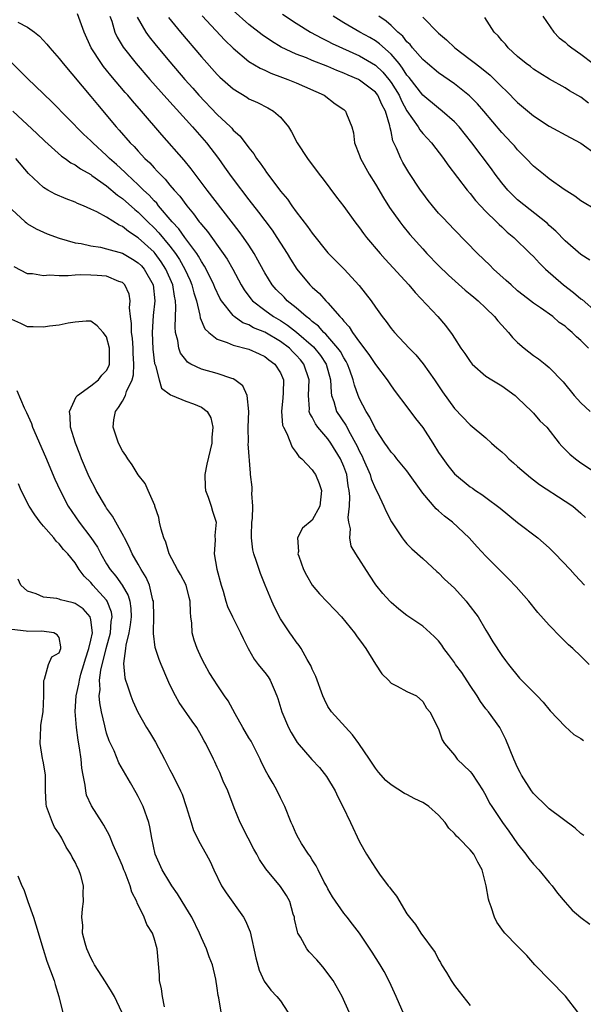
# Model space of a CAD drawing. Units: inches. Extents: x 2508000 to 2511000, y 1539000 to 1542000.
# Drawn here: x 2508392 to 2508463, y 1540386 to 1540511 of the extents above; entities that cross this region are included whole.
import ezdxf

# ---------------------------------------------------------------- set-up
doc = ezdxf.new("R2010")
doc.units = ezdxf.units.IN
doc.header["$MEASUREMENT"] = 0
doc.layers.add('LD25081539_2ft', color=9, linetype='Continuous')

msp = doc.modelspace()

# ---------------------------------------------------------------- linework, layer by layer
at = {"layer": 'LD25081539_2ft'}
for points, elevation in [([(2508464.05, 1540429), (2508463, 1540430.03), (2508461.99, 1540431), (2508461.46, 1540431.46), (2508460.45, 1540432.45), (2508459, 1540433.95), (2508457.58, 1540435.58), (2508456.4, 1540437), (2508454.81, 1540438.81), (2508453.84, 1540439.84), (2508452.85, 1540440.85), (2508451, 1540442.68), (2508449.87, 1540443.87), (2508448.88, 1540445), (2508446.76, 1540447), (2508445.76, 1540447.76), (2508445, 1540448.44), (2508444.69, 1540448.69), (2508443, 1540450.64), (2508441, 1540453.47), (2508439.72, 1540455), (2508439.41, 1540455.41), (2508439, 1540455.85), (2508438.54, 1540456.54), (2508438.21, 1540457), (2508437, 1540458.78), (2508436.29, 1540460.29), (2508435.83, 1540461), (2508435, 1540462.6), (2508434.82, 1540463), (2508434.34, 1540464.34), (2508434.21, 1540465), (2508433.77, 1540466.23), (2508433.48, 1540467), (2508433.31, 1540467.31), (2508433, 1540467.78), (2508432.57, 1540468.57), (2508432.27, 1540469), (2508430.75, 1540470.76), (2508430.47, 1540471), (2508429.79, 1540471.79), (2508429, 1540472.39), (2508428.69, 1540472.69), (2508428.24, 1540473), (2508427, 1540474.09), (2508425.85, 1540475), (2508425.44, 1540475.44), (2508424.44, 1540476.44), (2508423.94, 1540477), (2508423, 1540478.52), (2508422.83, 1540478.83), (2508422.15, 1540480.15), (2508421.66, 1540481), (2508421, 1540482.02), (2508420.33, 1540483), (2508419.77, 1540483.77), (2508415.73, 1540489), (2508413.71, 1540491.71), (2508412.81, 1540492.81), (2508409.99, 1540495.99), (2508407.4, 1540499), (2508406.28, 1540500.28), (2508405.69, 1540501), (2508405.36, 1540501.36), (2508403.52, 1540503.52), (2508403, 1540504.17), (2508402.62, 1540504.62), (2508402.33, 1540505), (2508401.06, 1540507), (2508400.16, 1540509), (2508399.63, 1540510.37), (2508399.32, 1540511.32)], 7980), ([(2508403.42, 1540511), (2508403.64, 1540510.36), (2508404.02, 1540509), (2508404.33, 1540508.33), (2508405.08, 1540507.08), (2508406.75, 1540505), (2508408.48, 1540503), (2508410.6, 1540500.6), (2508413.88, 1540497), (2508415.63, 1540495), (2508417.14, 1540493), (2508417.92, 1540491.92), (2508418.55, 1540491), (2508419, 1540490.38), (2508421, 1540487.75), (2508422.22, 1540486.22), (2508423, 1540485.15), (2508423.93, 1540483.93), (2508424.55, 1540483), (2508425, 1540482.27), (2508425.82, 1540481), (2508426.26, 1540480.26), (2508427.05, 1540479), (2508428.72, 1540477), (2508429, 1540476.72), (2508429.92, 1540475.92), (2508430.73, 1540475), (2508431, 1540474.73), (2508432.49, 1540473), (2508432.76, 1540472.76), (2508433, 1540472.41), (2508433.69, 1540471.69), (2508434.1, 1540471), (2508435, 1540469.76), (2508436.19, 1540468.19), (2508437, 1540466.95), (2508438.5, 1540465), (2508439, 1540464.23), (2508439.52, 1540463.52), (2508441, 1540461.58), (2508442.1, 1540460.1), (2508443, 1540458.98), (2508444.27, 1540457), (2508445, 1540455.82), (2508445.33, 1540455.33), (2508446.16, 1540454.16), (2508447, 1540453.1), (2508449, 1540451.46), (2508449.28, 1540451.28), (2508449.66, 1540451), (2508450.49, 1540450.49), (2508451, 1540450.1), (2508452.78, 1540448.78), (2508455, 1540446.95), (2508457.56, 1540445), (2508459, 1540443.76), (2508459.77, 1540443), (2508461.64, 1540441), (2508462.27, 1540440.27), (2508463.46, 1540439)], 7978), ([(2508406.88, 1540510.88), (2508407.95, 1540509), (2508408.39, 1540508.39), (2508409.28, 1540507.28), (2508411, 1540505.23), (2508412.9, 1540503), (2508413.9, 1540501.9), (2508414.68, 1540501), (2508417, 1540498.56), (2508418.65, 1540497), (2508418.82, 1540496.82), (2508419, 1540496.6), (2508419.85, 1540495.85), (2508420.52, 1540495), (2508421, 1540494.34), (2508421.61, 1540493.61), (2508421.98, 1540493), (2508422.43, 1540492.43), (2508423, 1540491.56), (2508423.24, 1540491.24), (2508423.4, 1540491), (2508425, 1540488.88), (2508425.87, 1540487.87), (2508426.45, 1540487), (2508427, 1540486.26), (2508428.41, 1540484.41), (2508429, 1540483.55), (2508431, 1540481.06), (2508433.05, 1540479), (2508434.95, 1540476.95), (2508436.45, 1540475), (2508437, 1540474.2), (2508437.88, 1540473), (2508438.38, 1540472.38), (2508439, 1540471.5), (2508439.22, 1540471.22), (2508439.41, 1540471), (2508441.29, 1540469), (2508442.14, 1540468.14), (2508443.03, 1540467.03), (2508444.49, 1540465), (2508445.5, 1540463.5), (2508447, 1540461.37), (2508449, 1540459.29), (2508451, 1540457.64), (2508451.69, 1540457), (2508452.39, 1540456.39), (2508453, 1540455.9), (2508453.46, 1540455.46), (2508453.91, 1540455), (2508454.48, 1540454.48), (2508455, 1540454.05), (2508456.63, 1540452.63), (2508457.76, 1540451.76), (2508461, 1540449.65), (2508461.97, 1540449), (2508463, 1540448.14), (2508463.58, 1540447.58)], 7976), ([(2508410.84, 1540510.84), (2508412.33, 1540509), (2508415, 1540505.86), (2508417, 1540503.62), (2508417.31, 1540503.31), (2508419, 1540501.8), (2508420.74, 1540500.74), (2508421, 1540500.57), (2508422.07, 1540500.07), (2508423.4, 1540499.4), (2508424.1, 1540499), (2508425, 1540498.21), (2508425.99, 1540497), (2508426.38, 1540496.38), (2508427.11, 1540495), (2508428.42, 1540493), (2508429.91, 1540491), (2508430.39, 1540490.39), (2508432.1, 1540488.1), (2508433, 1540486.92), (2508434.39, 1540485), (2508435, 1540484.23), (2508435.51, 1540483.51), (2508435.9, 1540483), (2508437.59, 1540481), (2508438.25, 1540480.25), (2508441.22, 1540477), (2508442.04, 1540476.04), (2508444.92, 1540473), (2508445.88, 1540471.88), (2508446.73, 1540470.73), (2508447, 1540470.26), (2508447.83, 1540469), (2508448.32, 1540468.32), (2508449, 1540467.31), (2508449.14, 1540467.14), (2508449.27, 1540467), (2508451, 1540465.47), (2508451.72, 1540465), (2508453, 1540464.23), (2508454.67, 1540463), (2508455, 1540462.73), (2508456.79, 1540461), (2508457, 1540460.78), (2508457.82, 1540459.82), (2508458.69, 1540459), (2508460.27, 1540457), (2508460.6, 1540456.6), (2508461.6, 1540455.6), (2508462.31, 1540455), (2508463, 1540454.5), (2508465, 1540453.19)], 7974), ([(2508415.07, 1540511.07), (2508417.96, 1540507.96), (2508419, 1540506.94), (2508421, 1540505.29), (2508422.42, 1540504.42), (2508423, 1540504.17), (2508423.79, 1540503.79), (2508425.24, 1540503.24), (2508425.94, 1540503), (2508427, 1540502.56), (2508430.52, 1540501), (2508431.92, 1540499.92), (2508433, 1540499.19), (2508433.24, 1540499), (2508433.35, 1540498.65), (2508434.01, 1540497), (2508434.25, 1540496.25), (2508434.35, 1540495), (2508435, 1540493.39), (2508435.13, 1540493), (2508436.23, 1540491), (2508437, 1540489.75), (2508438.03, 1540488.03), (2508438.81, 1540486.81), (2508440.08, 1540485), (2508440.48, 1540484.48), (2508441.38, 1540483.38), (2508443, 1540481.56), (2508443.53, 1540481), (2508445, 1540479.48), (2508446.24, 1540478.24), (2508448.35, 1540476.35), (2508449, 1540475.84), (2508449.45, 1540475.45), (2508450.01, 1540475), (2508451, 1540474.07), (2508452.08, 1540473), (2508452.48, 1540472.48), (2508453, 1540471.93), (2508453.43, 1540471.43), (2508453.83, 1540471), (2508454.35, 1540470.35), (2508455, 1540469.73), (2508455.83, 1540469), (2508457, 1540468.08), (2508457.65, 1540467.65), (2508458.48, 1540467), (2508459, 1540466.54), (2508460.75, 1540464.75), (2508462.14, 1540463), (2508463, 1540462.07), (2508464.18, 1540461)], 7972), ([(2508463.98, 1540469), (2508463, 1540469.97), (2508462.44, 1540470.44), (2508461.9, 1540471), (2508461.4, 1540471.4), (2508461, 1540471.79), (2508460.27, 1540472.27), (2508459.45, 1540473), (2508457.9, 1540474.1), (2508457, 1540474.71), (2508456.63, 1540475), (2508455.69, 1540475.7), (2508455, 1540476.26), (2508454.17, 1540477), (2508453.57, 1540477.57), (2508451.97, 1540479), (2508451.49, 1540479.49), (2508449.91, 1540481), (2508447, 1540483.96), (2508445.52, 1540485.52), (2508445, 1540486.1), (2508444.24, 1540487), (2508443.69, 1540487.69), (2508443, 1540488.62), (2508442.73, 1540489), (2508441.25, 1540491.25), (2508440.49, 1540492.49), (2508440.21, 1540493), (2508439.68, 1540494.32), (2508439.22, 1540495.22), (2508439, 1540496.4), (2508438.88, 1540496.88), (2508438.85, 1540497.15), (2508438.3, 1540499), (2508437.83, 1540499.83), (2508437.3, 1540501), (2508437, 1540501.39), (2508435, 1540502.92), (2508434.85, 1540503), (2508433.54, 1540503.54), (2508433, 1540503.8), (2508432.12, 1540504.12), (2508431, 1540504.62), (2508429, 1540505.41), (2508428.28, 1540505.72), (2508427, 1540506.22), (2508425.1, 1540507.1), (2508423.84, 1540507.84), (2508422.66, 1540508.66), (2508421, 1540509.97), (2508419, 1540511.73)], 7970), ([(2508425.26, 1540511.26), (2508427, 1540510.12), (2508428.81, 1540509), (2508430.21, 1540508.21), (2508431, 1540507.85), (2508431.55, 1540507.55), (2508435, 1540505.97), (2508437, 1540504.79), (2508437.93, 1540503.93), (2508438.71, 1540503), (2508439, 1540502.62), (2508440, 1540501), (2508440.31, 1540500.31), (2508441, 1540499.05), (2508442.41, 1540497), (2508442.62, 1540496.61), (2508443, 1540496.15), (2508444.09, 1540495), (2508445.63, 1540493), (2508446.18, 1540492.18), (2508448.62, 1540489), (2508449, 1540488.56), (2508449.68, 1540487.68), (2508450.31, 1540487), (2508451, 1540486.28), (2508452.31, 1540485), (2508452.65, 1540484.65), (2508453, 1540484.34), (2508453.69, 1540483.69), (2508454.53, 1540483), (2508456.59, 1540481), (2508457, 1540480.59), (2508457.76, 1540479.76), (2508458.54, 1540479), (2508460.81, 1540477), (2508462.06, 1540476.06), (2508463, 1540475.25), (2508463.15, 1540475.15), (2508465, 1540473.56)], 7968), ([(2508464.14, 1540480.14), (2508463, 1540480.87), (2508461, 1540482.6), (2508459.82, 1540483.82), (2508459, 1540484.54), (2508458.77, 1540484.77), (2508455, 1540487.79), (2508454.38, 1540488.38), (2508453.78, 1540489), (2508453, 1540489.92), (2508452.18, 1540491), (2508451.69, 1540491.69), (2508449.19, 1540495), (2508447.6, 1540497), (2508447, 1540497.65), (2508445.47, 1540499), (2508445, 1540499.36), (2508443, 1540501), (2508441.26, 1540503.26), (2508441, 1540503.56), (2508440.45, 1540504.45), (2508440, 1540505), (2508439, 1540506.18), (2508437.52, 1540507.52), (2508437, 1540507.88), (2508436.3, 1540508.3), (2508435.03, 1540509), (2508433, 1540510.18), (2508431.67, 1540511)], 7966), ([(2508465, 1540486.47), (2508463, 1540487.66), (2508462.25, 1540488.25), (2508460.91, 1540489.08), (2508459, 1540490.44), (2508458.26, 1540491), (2508457, 1540492.04), (2508456.08, 1540493), (2508455, 1540494.09), (2508454.59, 1540494.59), (2508454.23, 1540495), (2508453, 1540496.31), (2508450.74, 1540499), (2508449.93, 1540499.93), (2508448.92, 1540500.92), (2508447, 1540502.43), (2508445, 1540503.83), (2508443.59, 1540505), (2508443, 1540505.51), (2508441.72, 1540507), (2508441.41, 1540507.41), (2508441, 1540507.78), (2508440.47, 1540508.47), (2508439.86, 1540509), (2508439, 1540509.83), (2508438.38, 1540510.38), (2508437.44, 1540511)], 7964), ([(2508443, 1540510.89), (2508445, 1540508.85), (2508446.01, 1540508.01), (2508447.07, 1540507), (2508449, 1540505.54), (2508449.66, 1540505), (2508450.43, 1540504.43), (2508451.53, 1540503.53), (2508453, 1540502.07), (2508453.55, 1540501.55), (2508455, 1540500.07), (2508457, 1540498.41), (2508459, 1540497.09), (2508461.65, 1540495.65), (2508463, 1540494.96), (2508465, 1540493.49)], 7962), ([(2508463.98, 1540499.98), (2508463, 1540500.76), (2508461.56, 1540501.56), (2508461, 1540501.93), (2508459.02, 1540503.02), (2508457.8, 1540503.8), (2508457, 1540504.29), (2508456.62, 1540504.62), (2508456.1, 1540505), (2508455, 1540505.92), (2508453.81, 1540507), (2508453.45, 1540507.45), (2508453, 1540507.93), (2508452.52, 1540508.52), (2508452.02, 1540509), (2508450.84, 1540510.84)], 7960), ([(2508458.21, 1540511), (2508459.58, 1540509), (2508460.26, 1540508.26), (2508461, 1540507.72), (2508461.37, 1540507.37), (2508461.85, 1540507), (2508463, 1540506.2), (2508464.58, 1540505)], 7958), ([(2508391.75, 1540510.25), (2508393, 1540509.62), (2508393.86, 1540509), (2508394.49, 1540508.49), (2508395.45, 1540507.45), (2508395.79, 1540507), (2508397, 1540505.66), (2508397.48, 1540505), (2508401, 1540500.84), (2508401.83, 1540499.83), (2508404.21, 1540497), (2508404.59, 1540496.59), (2508405.99, 1540495), (2508406.5, 1540494.5), (2508407, 1540493.92), (2508407.85, 1540493), (2508408.45, 1540492.45), (2508409, 1540491.82), (2508409.41, 1540491.41), (2508409.76, 1540491), (2508410.4, 1540490.4), (2508411, 1540489.64), (2508411.53, 1540489), (2508412.24, 1540488.24), (2508413.13, 1540487), (2508414, 1540486), (2508414.72, 1540485), (2508414.85, 1540484.85), (2508415, 1540484.63), (2508415.76, 1540483.76), (2508417.75, 1540481), (2508418.25, 1540480.25), (2508418.95, 1540479), (2508420.01, 1540477), (2508420.38, 1540476.38), (2508421.23, 1540475.23), (2508421.44, 1540475), (2508423, 1540473.82), (2508424.12, 1540473), (2508425, 1540472.49), (2508425.9, 1540471.9), (2508427.02, 1540471.02), (2508429.17, 1540469.17), (2508430.07, 1540468.07), (2508430.78, 1540467), (2508431.33, 1540465), (2508431.39, 1540463.39), (2508431.46, 1540463), (2508431.73, 1540462.27), (2508432.09, 1540461), (2508433.26, 1540459.26), (2508433.81, 1540458.19), (2508434.49, 1540457), (2508434.67, 1540456.67), (2508435, 1540455.91), (2508435.32, 1540455.32), (2508435.47, 1540455), (2508436.36, 1540453), (2508436.48, 1540452.48), (2508437, 1540451.21), (2508437.26, 1540450.74), (2508438.08, 1540449), (2508438.36, 1540448.36), (2508439.04, 1540447.04), (2508440.39, 1540445), (2508440.65, 1540444.65), (2508441, 1540444.24), (2508441.61, 1540443.61), (2508443, 1540442.38), (2508444.76, 1540440.76), (2508445, 1540440.58), (2508445.77, 1540439.77), (2508447, 1540438.63), (2508448.5, 1540437), (2508448.72, 1540436.72), (2508450.02, 1540435), (2508451, 1540433.32), (2508451.21, 1540433), (2508451.86, 1540431.86), (2508453, 1540430.14), (2508453.47, 1540429.47), (2508453.83, 1540429), (2508455.26, 1540427.26), (2508457.48, 1540425), (2508458.22, 1540424.22), (2508459.14, 1540423.14), (2508461, 1540421.12), (2508462.12, 1540420.12), (2508463, 1540419.6), (2508463.35, 1540419.35)], 7982), ([(2508463.36, 1540407.36), (2508463, 1540407.59), (2508462.28, 1540408.28), (2508459, 1540410.72), (2508458.69, 1540411), (2508457, 1540412.65), (2508456.74, 1540413), (2508455.5, 1540415), (2508455.34, 1540415.34), (2508455, 1540415.97), (2508454.52, 1540417), (2508453.5, 1540419.5), (2508452.74, 1540421), (2508451.31, 1540423), (2508451, 1540423.37), (2508450.29, 1540424.29), (2508449.89, 1540425), (2508449, 1540426.33), (2508447.95, 1540427.95), (2508447.15, 1540429), (2508447, 1540429.23), (2508446.25, 1540430.25), (2508445.67, 1540431), (2508445.42, 1540431.42), (2508445, 1540431.98), (2508444.49, 1540432.49), (2508443.95, 1540433), (2508443, 1540433.83), (2508441, 1540435.2), (2508439.98, 1540435.98), (2508439, 1540436.81), (2508438.82, 1540437), (2508437.96, 1540437.96), (2508437.08, 1540439.08), (2508436.27, 1540440.27), (2508434.54, 1540443), (2508433.96, 1540443.96), (2508433.76, 1540445), (2508433.85, 1540446.15), (2508433.65, 1540447), (2508433.58, 1540447.58), (2508433.72, 1540449), (2508433.76, 1540450.24), (2508433.69, 1540451), (2508433.58, 1540451.58), (2508433.37, 1540453), (2508433, 1540454.03), (2508432.57, 1540455), (2508431.37, 1540457), (2508431, 1540457.52), (2508429.74, 1540459), (2508429.42, 1540459.42), (2508429, 1540460.28), (2508428.72, 1540460.72), (2508428.64, 1540461), (2508428.66, 1540461.34), (2508428.52, 1540463), (2508428.62, 1540465), (2508427.97, 1540467), (2508427.53, 1540467.53), (2508427, 1540468.13), (2508426.55, 1540468.55), (2508426.13, 1540469), (2508425, 1540469.85), (2508423, 1540471.03), (2508421.59, 1540471.59), (2508421, 1540471.94), (2508420.22, 1540472.22), (2508419.15, 1540473), (2508419, 1540473.14), (2508417.52, 1540475), (2508417.33, 1540475.33), (2508416.68, 1540476.68), (2508416.57, 1540477), (2508415.61, 1540479), (2508415.39, 1540479.39), (2508415, 1540479.96), (2508414.64, 1540480.64), (2508414.39, 1540481), (2508412.9, 1540483), (2508412.12, 1540484.12), (2508411.28, 1540485), (2508409.57, 1540487), (2508409.33, 1540487.33), (2508409, 1540487.64), (2508408.36, 1540488.36), (2508407.66, 1540489), (2508407, 1540489.66), (2508405.54, 1540491), (2508405.28, 1540491.28), (2508404.24, 1540492.24), (2508403.38, 1540493), (2508403, 1540493.38), (2508401.23, 1540495), (2508401, 1540495.24), (2508400.09, 1540496.09), (2508396.11, 1540500.11), (2508395, 1540501.2), (2508393, 1540503.12), (2508392.07, 1540504.07), (2508391, 1540505.1)], 7984), ([(2508391.13, 1540499), (2508394.17, 1540496.17), (2508395.18, 1540495.18), (2508397.3, 1540493.3), (2508397.75, 1540493), (2508398.47, 1540492.47), (2508399, 1540492.21), (2508399.68, 1540491.68), (2508401, 1540490.96), (2508401.14, 1540490.86), (2508403, 1540489.54), (2508404.37, 1540488.37), (2508405, 1540487.95), (2508406.55, 1540486.55), (2508407, 1540486.2), (2508408.19, 1540485), (2508409, 1540484.24), (2508409.61, 1540483.61), (2508411, 1540481.93), (2508411.71, 1540481), (2508412.22, 1540480.22), (2508412.9, 1540479), (2508413.55, 1540477.55), (2508413.78, 1540477), (2508414.02, 1540476.02), (2508414.35, 1540475), (2508414.8, 1540473.2), (2508414.84, 1540472.84), (2508415.44, 1540471.44), (2508415.93, 1540471), (2508417, 1540470.16), (2508418.26, 1540469.74), (2508419, 1540469.39), (2508421, 1540468.88), (2508422.28, 1540468.28), (2508423, 1540467.96), (2508423.53, 1540467.53), (2508424.3, 1540467), (2508425, 1540465.88), (2508425.38, 1540465), (2508425.34, 1540463.34), (2508425.3, 1540462.7), (2508425.11, 1540461), (2508425.27, 1540459.27), (2508425.37, 1540459), (2508425.8, 1540458.2), (2508426.47, 1540456.47), (2508427, 1540455.82), (2508427.31, 1540455.31), (2508427.68, 1540455), (2508429, 1540453.63), (2508429.25, 1540453.25), (2508429.44, 1540453), (2508429.88, 1540451.88), (2508430.19, 1540451), (2508429.96, 1540449), (2508429, 1540447.24), (2508427.76, 1540446.24), (2508427.15, 1540445), (2508427.26, 1540443.26), (2508427.21, 1540443), (2508427.3, 1540442.7), (2508427.9, 1540441), (2508428.27, 1540440.27), (2508429, 1540439.01), (2508429.94, 1540437.94), (2508430.9, 1540436.9), (2508431.89, 1540435.89), (2508432.73, 1540435), (2508434.38, 1540433), (2508434.63, 1540432.63), (2508435.45, 1540431.45), (2508435.78, 1540431), (2508437, 1540429.01), (2508437.81, 1540427.81), (2508438.67, 1540427), (2508439, 1540426.63), (2508439.75, 1540426.25), (2508441, 1540425.55), (2508442.21, 1540425), (2508443, 1540424.32), (2508443.46, 1540423.46), (2508443.91, 1540423), (2508445, 1540420.85), (2508445.47, 1540419.47), (2508445.77, 1540419), (2508447, 1540417.51), (2508447.35, 1540417), (2508449, 1540415.45), (2508449.19, 1540415.19), (2508450.65, 1540413), (2508451, 1540412.4), (2508451.46, 1540411.46), (2508451.73, 1540411), (2508453.07, 1540409), (2508453.91, 1540407.91), (2508455, 1540406.3), (2508456.05, 1540405), (2508456.44, 1540404.44), (2508457, 1540403.74), (2508457.7, 1540403), (2508459, 1540401.42), (2508459.36, 1540401), (2508460.06, 1540400.06), (2508461, 1540398.93), (2508461.91, 1540397.91), (2508462.98, 1540396.98), (2508464.12, 1540396.12)], 7986), ([(2508462.62, 1540385), (2508461.04, 1540387.04), (2508457.2, 1540391), (2508456.15, 1540392.15), (2508455.33, 1540393), (2508455, 1540393.35), (2508453.38, 1540395), (2508453.2, 1540395.2), (2508452.39, 1540396.39), (2508452.07, 1540397), (2508451.66, 1540398.34), (2508451.41, 1540399), (2508451.31, 1540399.31), (2508451.03, 1540401), (2508450.53, 1540403), (2508449.98, 1540403.98), (2508449.47, 1540405), (2508449, 1540405.54), (2508447.55, 1540407), (2508447.26, 1540407.26), (2508447, 1540407.59), (2508446.28, 1540408.28), (2508445.82, 1540409), (2508445, 1540409.91), (2508443.78, 1540411), (2508443.33, 1540411.33), (2508443, 1540411.52), (2508441.99, 1540411.99), (2508441, 1540412.54), (2508440.67, 1540412.67), (2508439, 1540413.75), (2508438.32, 1540414.32), (2508437.38, 1540415.38), (2508437, 1540415.86), (2508436.26, 1540417), (2508434.91, 1540419), (2508434.1, 1540420.1), (2508431.43, 1540423), (2508431, 1540423.69), (2508430.55, 1540424.55), (2508430.34, 1540425), (2508429.46, 1540427.46), (2508429, 1540428.4), (2508428.84, 1540428.84), (2508428.76, 1540429), (2508428.37, 1540429.63), (2508427.61, 1540431), (2508427.37, 1540431.37), (2508427, 1540431.83), (2508426.53, 1540432.53), (2508426.17, 1540433), (2508425, 1540434.77), (2508424.25, 1540436.25), (2508423.9, 1540437), (2508423.04, 1540439.04), (2508422.48, 1540440.48), (2508422.3, 1540441), (2508421.97, 1540442.03), (2508421.62, 1540443), (2508421.49, 1540443.49), (2508421.32, 1540445), (2508421.31, 1540445.31), (2508421.39, 1540447), (2508421.45, 1540447.45), (2508421.51, 1540449), (2508421.37, 1540450.63), (2508421.42, 1540451), (2508421.4, 1540451.4), (2508421.21, 1540453), (2508421.18, 1540453.18), (2508420.92, 1540456.92), (2508420.94, 1540457.06), (2508420.91, 1540459), (2508420.97, 1540461), (2508420.76, 1540463), (2508420.22, 1540464.22), (2508419.21, 1540465), (2508419, 1540465.11), (2508418.84, 1540465.16), (2508417, 1540465.78), (2508415, 1540466.35), (2508413.67, 1540467), (2508413.24, 1540467.24), (2508413, 1540467.52), (2508412.36, 1540468.36), (2508412.15, 1540469), (2508412.02, 1540469.98), (2508411.73, 1540471), (2508411.65, 1540471.65), (2508411.77, 1540474.23), (2508411.71, 1540475), (2508411.57, 1540475.57), (2508411.36, 1540477), (2508410.49, 1540479), (2508409.91, 1540479.91), (2508409.12, 1540481), (2508409, 1540481.14), (2508407, 1540482.98), (2508405.76, 1540483.76), (2508405, 1540484.4), (2508404.57, 1540484.57), (2508403, 1540485.58), (2508401.75, 1540486.25), (2508401, 1540486.6), (2508400.07, 1540487), (2508399.3, 1540487.3), (2508399, 1540487.46), (2508397.88, 1540487.88), (2508396.49, 1540488.49), (2508395.56, 1540489), (2508395, 1540489.33), (2508393.1, 1540491.1), (2508391.5, 1540493)], 7988), ([(2508391, 1540486.53), (2508392.67, 1540485), (2508392.85, 1540484.85), (2508393, 1540484.74), (2508394.1, 1540484.1), (2508395.47, 1540483.47), (2508397, 1540482.91), (2508399, 1540482.35), (2508399.76, 1540482.24), (2508401, 1540481.95), (2508402.23, 1540481.77), (2508403, 1540481.59), (2508404.99, 1540481.01), (2508406.27, 1540480.27), (2508407, 1540479.8), (2508407.4, 1540479.4), (2508407.76, 1540479), (2508408.89, 1540477), (2508409.11, 1540475), (2508408.88, 1540473.12), (2508408.75, 1540471), (2508408.86, 1540468.86), (2508409.07, 1540467.07), (2508409.17, 1540466.83), (2508409.65, 1540465), (2508409.95, 1540463.95), (2508411.08, 1540463.08), (2508411.31, 1540463), (2508413, 1540462.32), (2508413.98, 1540461.98), (2508415, 1540461.53), (2508415.71, 1540461), (2508416.19, 1540460.19), (2508416.44, 1540459), (2508416.3, 1540457.7), (2508416.29, 1540457), (2508415.69, 1540454.31), (2508415.43, 1540453), (2508415.45, 1540451.45), (2508415.49, 1540451), (2508415.85, 1540450.15), (2508416.22, 1540449), (2508416.38, 1540448.38), (2508416.85, 1540447), (2508416.69, 1540445.31), (2508416.72, 1540444.72), (2508416.61, 1540443), (2508416.94, 1540441.06), (2508417.51, 1540439), (2508417.74, 1540438.26), (2508418.09, 1540437), (2508418.3, 1540436.3), (2508418.92, 1540435), (2508419.95, 1540433), (2508420.27, 1540432.27), (2508420.89, 1540431), (2508421.65, 1540429.65), (2508422.19, 1540429), (2508422.53, 1540428.53), (2508423, 1540427.99), (2508423.42, 1540427.42), (2508423.71, 1540427), (2508424.2, 1540425.8), (2508424.55, 1540425), (2508424.67, 1540424.67), (2508425.15, 1540423), (2508426.02, 1540421), (2508426.36, 1540420.36), (2508427.12, 1540419.12), (2508428.97, 1540416.97), (2508429.95, 1540415.95), (2508430.83, 1540414.83), (2508431.9, 1540413), (2508432.25, 1540412.25), (2508432.9, 1540411), (2508433.87, 1540409), (2508435, 1540406.55), (2508435.88, 1540405), (2508437, 1540403.2), (2508437.54, 1540402.46), (2508438.64, 1540401), (2508438.81, 1540400.81), (2508439, 1540400.5), (2508439.66, 1540399.66), (2508441, 1540397.45), (2508441.3, 1540397), (2508442.07, 1540396.07), (2508442.74, 1540395), (2508444.55, 1540392.55), (2508445, 1540391.67), (2508445.26, 1540391.26), (2508445.39, 1540391), (2508446.01, 1540390.01), (2508446.58, 1540389), (2508447, 1540388.37), (2508447.61, 1540387.61), (2508449, 1540385.85)], 7990), ([(2508440.64, 1540384.64), (2508439.63, 1540387), (2508438.81, 1540388.82), (2508438.13, 1540390.13), (2508437.62, 1540391), (2508436.59, 1540392.59), (2508435, 1540394.98), (2508434.11, 1540396.11), (2508433.44, 1540397), (2508433, 1540397.54), (2508431.57, 1540399.57), (2508431, 1540400.59), (2508430.8, 1540401), (2508430.54, 1540401.46), (2508429.75, 1540403), (2508429.52, 1540403.52), (2508429, 1540404.29), (2508428.74, 1540404.74), (2508428.52, 1540405), (2508427.67, 1540406.33), (2508427.26, 1540407), (2508427, 1540407.56), (2508426.57, 1540408.57), (2508426.34, 1540409), (2508425.56, 1540411), (2508425.36, 1540411.36), (2508425, 1540412.1), (2508424.58, 1540413), (2508424.08, 1540413.92), (2508423.44, 1540415), (2508423.26, 1540415.26), (2508422.58, 1540416.58), (2508422.42, 1540417), (2508421.27, 1540419.27), (2508421, 1540419.71), (2508420.24, 1540421), (2508419.24, 1540422.76), (2508418.37, 1540424.37), (2508417.93, 1540425), (2508417, 1540426.42), (2508416.6, 1540427), (2508415.99, 1540427.99), (2508415.41, 1540429), (2508415, 1540429.8), (2508414.46, 1540431), (2508414.08, 1540432.08), (2508413.84, 1540433), (2508413.79, 1540434.21), (2508413.66, 1540435), (2508413.59, 1540435.59), (2508413.56, 1540437), (2508413.46, 1540437.46), (2508413.04, 1540439.04), (2508412.35, 1540440.35), (2508411.97, 1540441), (2508410.93, 1540443), (2508410.48, 1540444.48), (2508410.25, 1540445), (2508409.9, 1540446.1), (2508409.7, 1540447), (2508409.6, 1540447.6), (2508409.1, 1540449), (2508409.08, 1540449.08), (2508408.26, 1540451), (2508407.87, 1540451.87), (2508407, 1540452.99), (2508406.24, 1540454.24), (2508405.7, 1540455), (2508405.42, 1540455.42), (2508405, 1540456.01), (2508404.51, 1540457), (2508403.82, 1540459), (2508403.92, 1540459.92), (2508404.1, 1540461), (2508404.51, 1540461.49), (2508405, 1540462.29), (2508405.38, 1540463), (2508405.51, 1540463.51), (2508406.22, 1540465), (2508406.39, 1540465.61), (2508406.45, 1540467), (2508406.36, 1540468.36), (2508406.35, 1540469), (2508406.25, 1540470.25), (2508406.14, 1540471), (2508406.14, 1540472.14), (2508406.02, 1540473), (2508405.89, 1540474.11), (2508405.97, 1540475), (2508405.83, 1540475.83), (2508405.31, 1540477), (2508405.16, 1540477.16), (2508405, 1540477.3), (2508404.55, 1540477.45), (2508403, 1540478.11), (2508401.81, 1540478.19), (2508401, 1540478.26), (2508399.73, 1540478.27), (2508399, 1540478.23), (2508398.15, 1540478.15), (2508397, 1540478.17), (2508395.77, 1540478.23), (2508395, 1540478.16), (2508393.61, 1540478.39), (2508393, 1540478.42), (2508391.28, 1540479.28)], 7992), ([(2508433.7, 1540385), (2508432.78, 1540387), (2508431.65, 1540389), (2508431, 1540389.9), (2508430.52, 1540390.52), (2508430.13, 1540391), (2508429.6, 1540391.6), (2508428.63, 1540392.63), (2508428.34, 1540393), (2508427.53, 1540394.47), (2508427.2, 1540395), (2508427.14, 1540395.14), (2508426.78, 1540396.78), (2508426.75, 1540397), (2508426.62, 1540397.38), (2508426.19, 1540399), (2508425.77, 1540399.77), (2508425, 1540400.91), (2508423.13, 1540403.13), (2508422.32, 1540404.32), (2508421.99, 1540405), (2508421.63, 1540405.63), (2508420.89, 1540407), (2508419.9, 1540409), (2508419.14, 1540410.86), (2508418.33, 1540413), (2508417.76, 1540414.24), (2508417.32, 1540415.32), (2508417, 1540415.98), (2508416.68, 1540416.68), (2508416.5, 1540417), (2508415.53, 1540419), (2508415.33, 1540419.33), (2508415, 1540419.96), (2508414.42, 1540421), (2508413.82, 1540421.82), (2508412.18, 1540424.18), (2508411.71, 1540425), (2508411, 1540426.43), (2508410.73, 1540427), (2508409.88, 1540429), (2508409.63, 1540429.63), (2508409.18, 1540431), (2508409.15, 1540431.15), (2508408.92, 1540432.92), (2508408.93, 1540433.07), (2508408.97, 1540435), (2508408.91, 1540437), (2508408.86, 1540437.14), (2508408.41, 1540439), (2508407.99, 1540439.99), (2508407.36, 1540441), (2508407, 1540441.66), (2508406.22, 1540443), (2508405.86, 1540443.86), (2508405.25, 1540445), (2508405.18, 1540445.18), (2508404.18, 1540447), (2508403.75, 1540447.75), (2508403, 1540448.77), (2508402.86, 1540449), (2508401.67, 1540451), (2508401.45, 1540451.45), (2508401, 1540452.29), (2508400.67, 1540453), (2508399.83, 1540455), (2508399.61, 1540455.61), (2508399.04, 1540457), (2508398.42, 1540459), (2508398.39, 1540460.39), (2508398.28, 1540461), (2508399.16, 1540462.84), (2508399.32, 1540463), (2508401, 1540464.25), (2508401.96, 1540465), (2508402.41, 1540465.59), (2508403, 1540466.19), (2508403.27, 1540466.73), (2508403.36, 1540467), (2508403.36, 1540469), (2508403, 1540470.42), (2508402.56, 1540471), (2508401.81, 1540471.81), (2508401, 1540472.41), (2508400.4, 1540472.4), (2508399, 1540472.29), (2508398.15, 1540472.15), (2508397, 1540471.91), (2508395.77, 1540471.77), (2508395, 1540471.65), (2508393.71, 1540471.71), (2508393, 1540471.72), (2508392.14, 1540472.14), (2508391, 1540472.63)], 7994), ([(2508391.64, 1540463.64), (2508392.55, 1540461.45), (2508392.86, 1540460.86), (2508393.48, 1540459.48), (2508393.62, 1540459), (2508395.26, 1540455.26), (2508396.43, 1540452.43), (2508397.1, 1540451), (2508398.15, 1540449), (2508399.51, 1540447), (2508401, 1540445.03), (2508401.84, 1540443.84), (2508402.25, 1540443), (2508403, 1540441.72), (2508403.44, 1540441), (2508404.14, 1540440.14), (2508404.96, 1540439), (2508405.72, 1540437.72), (2508405.92, 1540437), (2508406.06, 1540436.06), (2508406.09, 1540435), (2508405.99, 1540434.01), (2508405.81, 1540433), (2508405.42, 1540431.42), (2508405.39, 1540431), (2508405.13, 1540429.13), (2508405.28, 1540427.28), (2508405.37, 1540427), (2508405.61, 1540426.39), (2508406.05, 1540425), (2508406.33, 1540424.33), (2508406.96, 1540422.96), (2508408.06, 1540421), (2508408.42, 1540420.42), (2508409.16, 1540419.16), (2508410.33, 1540417), (2508411, 1540415.67), (2508411.36, 1540415), (2508412.36, 1540413), (2508412.56, 1540412.56), (2508413.07, 1540411), (2508413.68, 1540409), (2508413.99, 1540408), (2508414.49, 1540407), (2508414.65, 1540406.65), (2508415.6, 1540405), (2508416.08, 1540404.08), (2508416.55, 1540403), (2508417.54, 1540401), (2508418.11, 1540400.11), (2508420.3, 1540397), (2508420.55, 1540396.55), (2508421.14, 1540395.14), (2508421.87, 1540391.87), (2508422.29, 1540390.29), (2508422.91, 1540388.91), (2508423.77, 1540387.77), (2508424.52, 1540387), (2508425, 1540386.42), (2508425.92, 1540385)], 7996), ([(2508417.49, 1540385), (2508417.19, 1540386.81), (2508417.12, 1540387.12), (2508417, 1540388.03), (2508416.83, 1540389.17), (2508416.4, 1540391), (2508415.99, 1540391.99), (2508415.65, 1540393), (2508415, 1540394.39), (2508414.73, 1540395), (2508413.76, 1540397), (2508413.5, 1540397.5), (2508411.96, 1540399.96), (2508411.25, 1540401), (2508411, 1540401.4), (2508410.02, 1540403), (2508409.13, 1540405), (2508408.7, 1540407), (2508408.46, 1540408.46), (2508408.34, 1540409), (2508407.64, 1540411), (2508407, 1540412.3), (2508406.75, 1540412.75), (2508406.03, 1540414.03), (2508404.55, 1540416.55), (2508403.93, 1540418.07), (2508403.33, 1540419.33), (2508403, 1540420.31), (2508402.84, 1540420.84), (2508402.77, 1540421.23), (2508402.35, 1540423), (2508402.12, 1540424.12), (2508402.06, 1540425), (2508402.16, 1540425.84), (2508402.1, 1540427), (2508402.25, 1540428.25), (2508402.94, 1540431), (2508403.49, 1540433), (2508403.59, 1540434.41), (2508403.69, 1540435), (2508403.61, 1540435.61), (2508403.08, 1540437), (2508403, 1540437.12), (2508401.27, 1540439), (2508401.15, 1540439.15), (2508401, 1540439.35), (2508400.14, 1540440.14), (2508399.52, 1540441), (2508399, 1540441.85), (2508398.1, 1540443), (2508397.54, 1540443.54), (2508397, 1540444.25), (2508396.59, 1540444.59), (2508396.33, 1540445), (2508395, 1540446.5), (2508394.59, 1540447), (2508393.93, 1540447.93), (2508393.2, 1540449), (2508392.17, 1540451), (2508391.83, 1540451.83)], 7998), ([(2508410.34, 1540385.66), (2508410.05, 1540387), (2508409.96, 1540387.96), (2508409.7, 1540389), (2508409.69, 1540389.69), (2508409.4, 1540393), (2508409, 1540394.38), (2508408.78, 1540395), (2508408.09, 1540396.09), (2508407.74, 1540397), (2508406.84, 1540398.84), (2508406.81, 1540399), (2508406.18, 1540400.18), (2508405.97, 1540401), (2508405.34, 1540402.66), (2508405.19, 1540403), (2508405, 1540403.5), (2508404.56, 1540404.56), (2508403.83, 1540406.17), (2508403.36, 1540407.36), (2508402.66, 1540408.66), (2508402.42, 1540409), (2508401.09, 1540411.09), (2508400.47, 1540412.47), (2508400.35, 1540413), (2508400.3, 1540413.7), (2508400.02, 1540415), (2508399.87, 1540415.87), (2508399.77, 1540417), (2508399.57, 1540418.43), (2508399.39, 1540419.39), (2508399.19, 1540421), (2508399.03, 1540423.04), (2508399.14, 1540425), (2508399.5, 1540426.5), (2508399.55, 1540427), (2508399.75, 1540427.75), (2508400.13, 1540429), (2508400.31, 1540429.69), (2508400.76, 1540431), (2508401, 1540432.06), (2508401.19, 1540433), (2508401, 1540434.64), (2508400.92, 1540435), (2508400.01, 1540436.01), (2508399, 1540436.7), (2508398.78, 1540436.78), (2508397.87, 1540437), (2508397.18, 1540437.18), (2508397, 1540437.25), (2508396.68, 1540437.32), (2508395, 1540437.51), (2508394.09, 1540437.91), (2508393, 1540438.27), (2508392.13, 1540439), (2508391.8, 1540439.8)], 8000), ([(2508404.94, 1540385), (2508403.99, 1540387), (2508403.63, 1540387.63), (2508402.84, 1540388.84), (2508401.46, 1540391), (2508401.31, 1540391.31), (2508401, 1540391.88), (2508400.49, 1540393), (2508400.29, 1540393.71), (2508399.96, 1540395), (2508399.97, 1540395.97), (2508399.86, 1540397), (2508399.93, 1540398.07), (2508400.06, 1540399), (2508400.04, 1540400.04), (2508400.05, 1540401), (2508399.72, 1540402.28), (2508399.49, 1540403), (2508399.31, 1540403.31), (2508399, 1540403.97), (2508398.62, 1540404.62), (2508398.48, 1540405), (2508397.89, 1540405.89), (2508397.34, 1540407), (2508397.21, 1540407.21), (2508397, 1540407.58), (2508396.41, 1540408.41), (2508396.13, 1540409), (2508395.66, 1540410.34), (2508395.38, 1540411), (2508395.35, 1540411.35), (2508395.28, 1540413), (2508395.27, 1540415), (2508395, 1540416.54), (2508394.92, 1540416.92), (2508394.9, 1540417.1), (2508394.58, 1540419), (2508394.66, 1540421), (2508394.69, 1540421.31), (2508394.97, 1540423), (2508395.06, 1540425), (2508395.03, 1540426.97), (2508395.13, 1540427.13), (2508395.65, 1540429), (2508396.06, 1540429.94), (2508397, 1540430.45), (2508397.21, 1540431), (2508397.22, 1540431.22), (2508397, 1540432.39), (2508396.74, 1540432.74), (2508396.33, 1540433), (2508394.8, 1540433.2), (2508393, 1540433.14), (2508392.81, 1540433.19), (2508391, 1540433.43)], 8002), ([(2508391.75, 1540402.25), (2508392.25, 1540401), (2508392.5, 1540400.5), (2508393.02, 1540398.98), (2508393.73, 1540397), (2508394.03, 1540396.03), (2508394.95, 1540392.95), (2508395.44, 1540391.44), (2508396.34, 1540389), (2508396.48, 1540388.48), (2508396.96, 1540387), (2508397.75, 1540383.75)], 8004)]:
    msp.add_lwpolyline(points, dxfattribs=dict(at, elevation=elevation))

doc.saveas('drawing.dxf')
